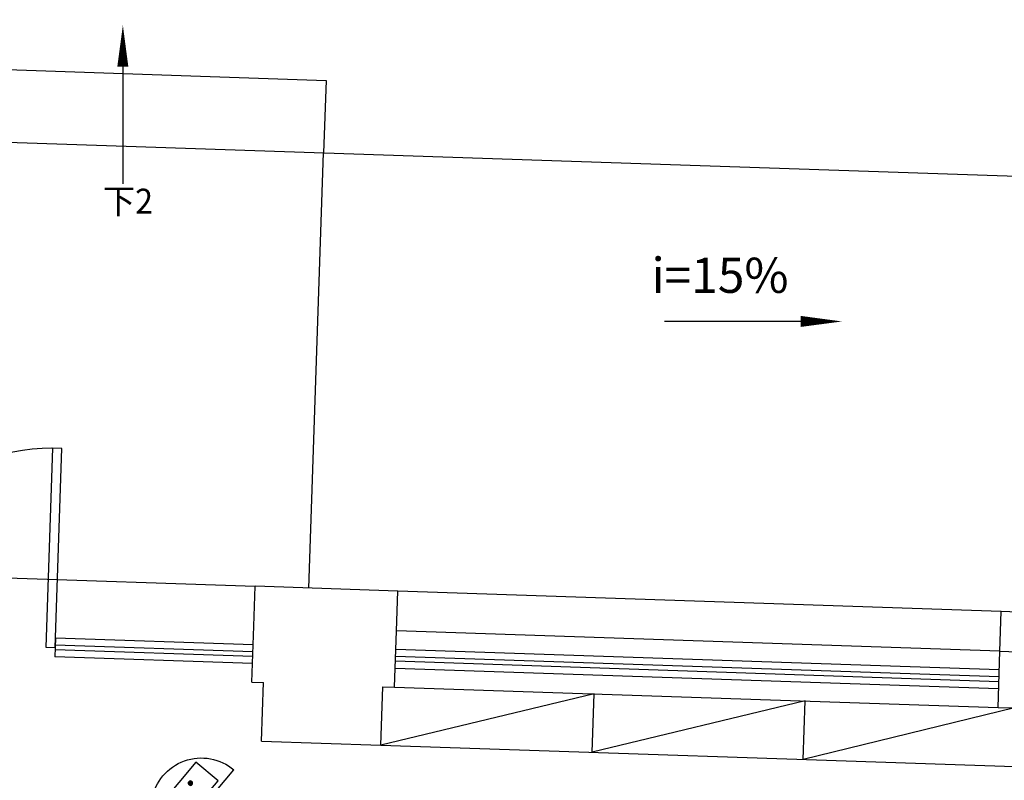
# Model space of a CAD drawing. Extents: x -389233 to 353766, y -32158 to 170724.
# Drawn here: x 326817 to 331024, y -9157 to -5908 of the extents above; entities that cross this region are included whole.
import ezdxf
from ezdxf.enums import TextEntityAlignment as Align

# ---------------------------------------------------------------- set-up
doc = ezdxf.new("R2010")
doc.units = 0
doc.header["$LTSCALE"] = 1000
doc.layers.get('0').update_dxf_attribs({"linetype": 'CONTINUOUS'})
for name, color, linetype in [('A-土建墙（含管井、立管）', 2, 'CONTINUOUS'), ('A-窗', 2, 'CONTINUOUS'), ('EQUIP-安防', 3, 'CONTINUOUS'), ('P-固定家具（落地、不到顶）', 142, 'CONTINUOUS'), ('P-楼梯（包括扶手）', 44, 'CONTINUOUS'), ('P-门', 2, 'CONTINUOUS'), ('P-门套', 3, 'CONTINUOUS'), ('W-区域文字', 35, 'CONTINUOUS'), ('弱电设备层', 1, 'CONTINUOUS')]:
    doc.layers.add(name, color=color, linetype=linetype)
doc.styles.add('CCD-英文字体', font='stylu.ttf', dxfattribs={"width": 0.95})
doc.styles.add('STO', font='txt')

# ---------------------------------------------------------------- blocks, each defined once
blk = doc.blocks.new('A$C20EA3697')
at = {"layer": 'A-土建墙（含管井、立管）', "color": 0}
for p, q in [((30704.7, 26641.9), (30710.4, 26811.8)), ((31320, 26791.2), (30710.4, 26811.8)), ((31314.3, 26621.3), (31320, 26791.2)), ((33892.8, 26534.4), (33898.6, 26704.3)), ((34508.2, 26683.8), (33898.6, 26704.3)), ((30696.6, 26402), (30704.7, 26641.9)), ((31306.2, 26381.5), (31314.3, 26621.3)), ((33884.8, 26294.5), (33892.8, 26534.4)), ((33892.8, 26534.4), (34502.5, 26513.9)), ((30696.6, 26402), (30746.5, 26400.3)), ((30738.1, 26150.5), (30746.5, 26400.3)), ((31247.8, 26133.3), (31256.2, 26383.1)), ((31256.2, 26383.1), (31306.2, 26381.5)), ((33884.8, 26294.5), (33954.7, 26292.2)), ((30738.1, 26150.5), (31247.8, 26133.3))]:
    blk.add_line(p, q, dxfattribs=at)
at = {"layer": 'A-窗', "color": 0}
for p, q in [((33898.6, 26704.3), (31320, 26791.2)), ((29857.4, 26590.4), (29854.7, 26510.4)), ((30702, 26561.9), (29857.4, 26590.4)), ((33892.8, 26534.4), (31314.3, 26621.3)), ((30700.9, 26531.9), (29856.4, 26560.4)), ((30699.3, 26482), (29854.7, 26510.4)), ((30700.3, 26511.9), (29855.8, 26540.4)), ((33889.1, 26424.5), (31310.6, 26511.4)), ((33890.1, 26454.5), (31311.6, 26541.4)), ((33888.5, 26404.5), (31309.9, 26491.4)), ((33887.4, 26374.5), (31308.9, 26461.4)), ((31306.2, 26381.5), (33884.8, 26294.5))]:
    blk.add_line(p, q, dxfattribs=at)
at = {"layer": 'P-固定家具（落地、不到顶）', "color": 0}
for p, q in [((32158.5, 26352.7), (31247.8, 26133.3)), ((32150.1, 26102.9), (32158.5, 26352.7)), ((33060.8, 26322.3), (32150.1, 26102.9)), ((33052.4, 26072.6), (33060.8, 26322.3)), ((33954.7, 26292.2), (33052.4, 26072.6)), ((31247.8, 26133.3), (33954.7, 26042.2))]:
    blk.add_line(p, q, dxfattribs=at)
at = {"layer": 'P-楼梯（包括扶手）', "color": 0}
for p, q in [((27015.6, 29107.6), (31013.4, 28972.8)), ((31013.4, 28972.8), (31002.9, 28663)), ((27005.2, 28797.7), (34570.9, 28542.7)), ((30940.2, 26804), (31002.9, 28663))]:
    blk.add_line(p, q, dxfattribs=at)
at = {"layer": 'P-门', "color": 0}
blk.add_lwpolyline([(29884.6, 27399.9), (29844.6, 27401.3), (29816.1, 26551.7), (29856.1, 26550.4)], close=True, dxfattribs=at)
blk.add_arc((29836.8, 26571.1), 830.2, 86.7003, 179.461, dxfattribs=at)
at = {"layer": 'P-门套', "color": 0, "ltscale": 50}
blk.add_line((27322.3, 26926), (30710.4, 26811.8), dxfattribs=at)
at = {"layer": 'W-区域文字', "color": 0, "ltscale": 20}
for p, q in [((30145.2, 29032.2), (30145.2, 28531.6)), ((33041.7, 27943.3), (32459.2, 27943.3))]:
    blk.add_line(p, q, dxfattribs=at)
for points in [[(30145.2, 29032.2, 0, 0, 0), (30145.2, 29032.2, 47, 0, 0), (30145.4, 29208.6, 0, 0, 0)], [(33041.7, 27943.3, 0, 0, 0), (33041.7, 27943.3, 47, 0, 0), (33218.1, 27943.2, 0, 0, 0)]]:
    blk.add_lwpolyline(points, format="xyseb", dxfattribs=at)
at = {"layer": 'W-区域文字', "color": 0, "ltscale": 20, "style": 'CCD-英文字体', "width": 0.95}
blk.add_text('下2', height=106.42, dxfattribs=at).set_placement((30167, 28443.2), align=Align.MIDDLE)
at = {"layer": 'W-区域文字', "color": 0, "ltscale": 20, "insert": (32989.6, 28018.5), "char_height": 150, "width": 1003.892, "attachment_point": 9, "style": 'STO'}
blk.add_mtext('i=15%', dxfattribs=at)
blk = doc.blocks.new('彩色半球摄像机')
at = {"layer": '弱电设备层'}
h = blk.add_hatch(color=256, dxfattribs=at)
edge = h.paths.add_edge_path()
edge.add_ellipse((835990, -4525004.2), major_axis=(-22.1, 0), ratio=0.999995, start_angle=0, end_angle=360, ccw=False)
h = blk.add_hatch(color=256, dxfattribs=at)
edge = h.paths.add_edge_path()
edge.add_ellipse((835900, -4525121.6), major_axis=(22.1, 0), ratio=0.999995, start_angle=0, end_angle=360, ccw=False)
h = blk.add_hatch(color=256, dxfattribs=at)
edge = h.paths.add_edge_path()
edge.add_ellipse((836080, -4525121.6), major_axis=(22.1, 0), ratio=0.999995, start_angle=0, end_angle=360, ccw=False)
at = {"layer": '弱电设备层', "linetype": 'Continuous'}
for p, q in [((836522.7, -4524875.4), (835519.4, -4524875.4)), ((835703.6, -4524926.1), (835703.6, -4525215.1)), ((836249.4, -4524926.1), (835703.6, -4524926.1)), ((836249.4, -4525215), (836249.4, -4524926.1)), ((836249.4, -4525006.3), (836409.9, -4525006.3)), ((836409.9, -4525006.3), (836409.9, -4525134.7)), ((836409.9, -4525134.7), (836249.4, -4525134.8)), ((835703.6, -4525215.1), (836249.4, -4525215))]:
    blk.add_line(p, q, dxfattribs=at)
at = {"layer": '弱电设备层', "linetype": 'Continuous', "extrusion": (0, 0, -1)}
blk.add_ellipse((836021.1, -4524876), major_axis=(366.1, 342.9), ratio=1, start_param=0.751536, end_param=3.895388, dxfattribs=at)
at = {"layer": '弱电设备层', "extrusion": (0, 0, -1)}
for centre, major_axis, start_param, end_param in [((835990, -4525004.2), (-22.1, 0), -0.000351, 6.282834), ((835900, -4525121.6), (22.1, 0), 3.14223, 9.425415), ((836080, -4525121.6), (22.1, 0), 3.14223, 9.425415)]:
    blk.add_ellipse(centre, major_axis=major_axis, ratio=0.999995, start_param=start_param, end_param=end_param, dxfattribs=at)

msp = doc.modelspace()

# ---------------------------------------------------------------- block references
at = {"color": 8}
msp.add_blockref('A$C20EA3697', (297112.8, -35140.2), dxfattribs=at)

# ---------------------------------------------------------------- next in the draw order: block references
at = {"layer": 'EQUIP-安防', "xscale": 0.4290933839477924, "yscale": 0.4290933839477924, "zscale": 0.4290933839477924, "rotation": 229.8410755633507}
msp.add_blockref('彩色半球摄像机', (2042823.3, -987267.1, -0.1), dxfattribs=at)

doc.saveas('drawing.dxf')
